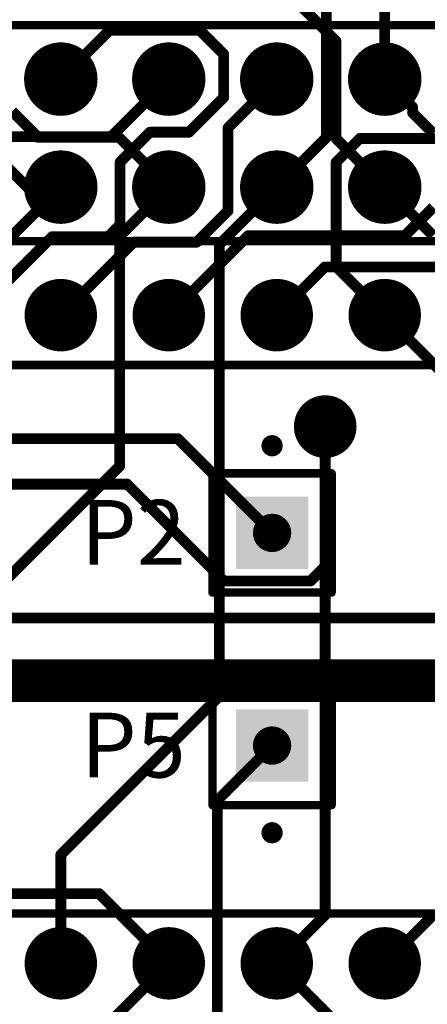
# Model space of a CAD drawing. Extents: x 98.9 to 161.1, y 78.9 to 157.1.
# Drawn here: x 115.1 to 124.7, y 120.9 to 144.1 of the extents above; entities that cross this region are included whole.
import ezdxf

# ---------------------------------------------------------------- set-up
doc = ezdxf.new("R2010")
doc.units = 0
for name, color, linetype in [('BOTTOMLAYER', 5, 'CONTINUOUS'), ('BOTTOMSOLDER', 6, 'CONTINUOUS'), ('MULTILAYER', 9, 'CONTINUOUS'), ('PADHOLE', 156, 'CONTINUOUS'), ('TOPLAYER', 1, 'CONTINUOUS'), ('TOPOVERLAY', 2, 'CONTINUOUS'), ('TOPSOLDER', 216, 'CONTINUOUS'), ('VIAHOLE', 16, 'CONTINUOUS')]:
    doc.layers.add(name, color=color, linetype=linetype)

msp = doc.modelspace()

# ---------------------------------------------------------------- linework, layer by layer
at = {"layer": 'BOTTOMLAYER'}
for points, const_width in [([(123.65, 142.67), (123.65, 146.38)], 0.254), ([(120.904, 145.161), (122.504, 143.561)], 0.254), ([(116.03, 142.67), (117.175, 143.815)], 0.254), ([(117.175, 143.815), (119.304, 143.815)], 0.254), ([(119.304, 143.815), (119.863, 143.256)], 0.254), ([(122.504, 141.276), (122.504, 143.561)], 0.254), ([(119.863, 142.24), (119.863, 143.256)], 0.254), ([(117.216, 141.316), (118.57, 142.67)], 0.254), ([(119.964, 141.524), (121.11, 142.67)], 0.254), ([(123.65, 142.67), (124.305, 142.015)], 0.254), ([(119.043, 141.421), (119.863, 142.24)], 0.254), ([(124.305, 141.878), (124.305, 142.015)], 0.254), ([(124.305, 141.878), (124.793, 141.389)], 0.254), ([(117.424, 140.716), (118.129, 141.421)], 0.254), ([(118.129, 141.421), (119.043, 141.421)], 0.254), ([(119.964, 139.573), (119.964, 141.524)], 0.254), ([(112.715, 141.316), (117.216, 141.316)], 0.254), ([(122.504, 141.276), (123.65, 140.13)], 0.254), ([(117.424, 139.243), (117.424, 140.716)], 0.254), ([(119.228, 138.836), (119.964, 139.573)], 0.254), ([(124.123, 138.987), (124.793, 139.657)], 0.254), ([(117.145, 138.963), (117.424, 139.243)], 0.254), ([(114.757, 137.897), (115.824, 138.963)], 0.254), ([(115.824, 138.963), (117.145, 138.963)], 0.254), ([(116.03, 137.12), (117.746, 138.836)], 0.254), ([(117.746, 138.836), (119.228, 138.836)], 0.254), ([(118.57, 137.12), (120.437, 138.987)], 0.254), ([(120.437, 138.987), (124.123, 138.987)], 0.254), ([(121.11, 137.12), (122.243, 138.253)], 0.254), ([(122.243, 138.253), (125.985, 138.253)], 0.254), ([(123.65, 137.12), (129.223, 131.547)], 0.254), ([(122.25, 131.217), (122.25, 134.5)], 0.254), ([(111.316, 134.214), (118.786, 134.214)], 0.254), ([(118.786, 134.214), (121, 132)], 0.254), ([(110.769, 133.147), (117.591, 133.147)], 0.254), ([(117.591, 133.147), (119.869, 130.869)], 0.254), ([(121.902, 130.869), (122.25, 131.217)], 0.254), ([(119.869, 130.869), (121.902, 130.869)], 0.254), ([(100.5, 130), (127.25, 130)], 0.254), ([(106.624, 128.524), (127.166, 128.524)], 1), ([(106.98, 123.52), (116.93, 123.52)], 0.254), ([(116.93, 123.52), (118.57, 121.88)], 0.254)]:
    msp.add_lwpolyline(points, dxfattribs=dict(at, const_width=const_width))
for points, const_width in [([(117.111, 143.815, 1), (117.238, 143.815, 1)], 0.127), ([(117.111, 143.815, 1), (117.238, 143.815, 1)], 0.127), ([(119.24, 143.815, 1), (119.367, 143.815, 1)], 0.127), ([(119.24, 143.815, 1), (119.367, 143.815, 1)], 0.127), ([(122.441, 143.561, 1), (122.568, 143.561, 1)], 0.127), ([(122.441, 143.561, 1), (122.568, 143.561, 1)], 0.127), ([(115.649, 142.67, 1), (116.411, 142.67, 1)], 0.762), ([(118.189, 142.67, 1), (118.951, 142.67, 1)], 0.762), ([(119.799, 143.256, 1), (119.926, 143.256, 1)], 0.127), ([(119.799, 143.256, 1), (119.926, 143.256, 1)], 0.127), ([(120.729, 142.67, 1), (121.491, 142.67, 1)], 0.762), ([(123.269, 142.67, 1), (124.031, 142.67, 1)], 0.762), ([(115.966, 142.67, 1), (116.093, 142.67, 1)], 0.127), ([(118.506, 142.67, 1), (118.633, 142.67, 1)], 0.127), ([(121.046, 142.67, 1), (121.173, 142.67, 1)], 0.127), ([(123.586, 142.67, 1), (123.713, 142.67, 1)], 0.127), ([(123.586, 142.67, 1), (123.713, 142.67, 1)], 0.127), ([(119.799, 142.24, 1), (119.926, 142.24, 1)], 0.127), ([(119.799, 142.24, 1), (119.926, 142.24, 1)], 0.127), ([(124.241, 142.015, 1), (124.368, 142.015, 1)], 0.127), ([(124.241, 142.015, 1), (124.368, 142.015, 1)], 0.127), ([(124.241, 141.878, 1), (124.368, 141.878, 1)], 0.127), ([(124.241, 141.878, 1), (124.368, 141.878, 1)], 0.127), ([(118.065, 141.421, 1), (118.192, 141.421, 1)], 0.127), ([(118.065, 141.421, 1), (118.192, 141.421, 1)], 0.127), ([(118.98, 141.421, 1), (119.107, 141.421, 1)], 0.127), ([(118.98, 141.421, 1), (119.107, 141.421, 1)], 0.127), ([(119.901, 141.524, 1), (120.028, 141.524, 1)], 0.127), ([(119.901, 141.524, 1), (120.028, 141.524, 1)], 0.127), ([(117.152, 141.316, 1), (117.279, 141.316, 1)], 0.127), ([(117.152, 141.316, 1), (117.279, 141.316, 1)], 0.127), ([(122.441, 141.276, 1), (122.568, 141.276, 1)], 0.127), ([(122.441, 141.276, 1), (122.568, 141.276, 1)], 0.127), ([(115.649, 140.13, 1), (116.411, 140.13, 1)], 0.762), ([(117.361, 140.716, 1), (117.488, 140.716, 1)], 0.127), ([(117.361, 140.716, 1), (117.488, 140.716, 1)], 0.127), ([(118.189, 140.13, 1), (118.951, 140.13, 1)], 0.762), ([(120.729, 140.13, 1), (121.491, 140.13, 1)], 0.762), ([(123.269, 140.13, 1), (124.031, 140.13, 1)], 0.762), ([(123.586, 140.13, 1), (123.713, 140.13, 1)], 0.127), ([(119.901, 139.573, 1), (120.028, 139.573, 1)], 0.127), ([(119.901, 139.573, 1), (120.028, 139.573, 1)], 0.127), ([(117.361, 139.243, 1), (117.488, 139.243, 1)], 0.127), ([(117.361, 139.243, 1), (117.488, 139.243, 1)], 0.127), ([(115.76, 138.963, 1), (115.888, 138.963, 1)], 0.127), ([(115.76, 138.963, 1), (115.888, 138.963, 1)], 0.127), ([(117.081, 138.963, 1), (117.208, 138.963, 1)], 0.127), ([(117.081, 138.963, 1), (117.208, 138.963, 1)], 0.127), ([(117.683, 138.836, 1), (117.81, 138.836, 1)], 0.127), ([(117.683, 138.836, 1), (117.81, 138.836, 1)], 0.127), ([(119.164, 138.836, 1), (119.291, 138.836, 1)], 0.127), ([(119.164, 138.836, 1), (119.291, 138.836, 1)], 0.127), ([(120.373, 138.987, 1), (120.5, 138.987, 1)], 0.127), ([(120.373, 138.987, 1), (120.5, 138.987, 1)], 0.127), ([(124.06, 138.987, 1), (124.187, 138.987, 1)], 0.127), ([(124.06, 138.987, 1), (124.187, 138.987, 1)], 0.127), ([(122.179, 138.253, 1), (122.306, 138.253, 1)], 0.127), ([(122.179, 138.253, 1), (122.306, 138.253, 1)], 0.127), ([(115.655, 137.12, 1), (116.405, 137.12, 1)], 0.75), ([(118.195, 137.12, 1), (118.945, 137.12, 1)], 0.75), ([(120.735, 137.12, 1), (121.485, 137.12, 1)], 0.75), ([(123.275, 137.12, 1), (124.025, 137.12, 1)], 0.75), ([(115.966, 137.12, 1), (116.093, 137.12, 1)], 0.127), ([(118.506, 137.12, 1), (118.633, 137.12, 1)], 0.127), ([(121.046, 137.12, 1), (121.173, 137.12, 1)], 0.127), ([(123.586, 137.12, 1), (123.713, 137.12, 1)], 0.127), ([(121.932, 134.5, 1), (122.567, 134.5, 1)], 0.635), ([(122.186, 134.5, 1), (122.313, 134.5, 1)], 0.127), ([(118.723, 134.214, 1), (118.85, 134.214, 1)], 0.127), ([(118.723, 134.214, 1), (118.85, 134.214, 1)], 0.127), ([(117.528, 133.147, 1), (117.655, 133.147, 1)], 0.127), ([(117.528, 133.147, 1), (117.655, 133.147, 1)], 0.127), ([(120.937, 132, 1), (121.064, 132, 1)], 0.127), ([(122.186, 131.217, 1), (122.313, 131.217, 1)], 0.127), ([(122.186, 131.217, 1), (122.313, 131.217, 1)], 0.127), ([(119.806, 130.869, 1), (119.933, 130.869, 1)], 0.127), ([(119.806, 130.869, 1), (119.933, 130.869, 1)], 0.127), ([(121.839, 130.869, 1), (121.966, 130.869, 1)], 0.127), ([(121.839, 130.869, 1), (121.966, 130.869, 1)], 0.127), ([(116.866, 123.52, 1), (116.993, 123.52, 1)], 0.127), ([(116.866, 123.52, 1), (116.993, 123.52, 1)], 0.127), ([(115.655, 121.88, 1), (116.405, 121.88, 1)], 0.75), ([(118.195, 121.88, 1), (118.945, 121.88, 1)], 0.75), ([(120.735, 121.88, 1), (121.485, 121.88, 1)], 0.75), ([(123.275, 121.88, 1), (124.025, 121.88, 1)], 0.75), ([(118.506, 121.88, 1), (118.633, 121.88, 1)], 0.127)]:
    msp.add_lwpolyline(points, format="xyb", close=True, dxfattribs=dict(at, const_width=const_width))
for points in [[(120.25, 131.25), (121.75, 131.25), (120.25, 132.75), (121.75, 132.75)], [(121.75, 127.75), (120.25, 127.75), (121.75, 126.25), (120.25, 126.25)]]:
    msp.add_solid(points, dxfattribs=at)
at = {"layer": 'BOTTOMSOLDER'}
for points, const_width in [([(115.598, 142.67, 1), (116.462, 142.67, 1)], 0.864), ([(118.138, 142.67, 1), (119.002, 142.67, 1)], 0.864), ([(120.678, 142.67, 1), (121.542, 142.67, 1)], 0.864), ([(123.218, 142.67, 1), (124.082, 142.67, 1)], 0.864), ([(115.598, 140.13, 1), (116.462, 140.13, 1)], 0.864), ([(118.138, 140.13, 1), (119.002, 140.13, 1)], 0.864), ([(120.678, 140.13, 1), (121.542, 140.13, 1)], 0.864), ([(123.218, 140.13, 1), (124.082, 140.13, 1)], 0.864), ([(115.604, 137.12, 1), (116.456, 137.12, 1)], 0.852), ([(118.144, 137.12, 1), (118.996, 137.12, 1)], 0.852), ([(120.684, 137.12, 1), (121.536, 137.12, 1)], 0.852), ([(123.224, 137.12, 1), (124.076, 137.12, 1)], 0.852), ([(121.882, 134.5, 1), (122.618, 134.5, 1)], 0.737), ([(115.604, 121.88, 1), (116.456, 121.88, 1)], 0.852), ([(118.144, 121.88, 1), (118.996, 121.88, 1)], 0.852), ([(120.684, 121.88, 1), (121.536, 121.88, 1)], 0.852), ([(123.224, 121.88, 1), (124.076, 121.88, 1)], 0.852)]:
    msp.add_lwpolyline(points, format="xyb", close=True, dxfattribs=dict(at, const_width=const_width))
for points in [[(120.148, 131.148), (121.852, 131.148), (120.148, 132.852), (121.852, 132.852)], [(121.852, 127.852), (120.148, 127.852), (121.852, 126.148), (120.148, 126.148)]]:
    msp.add_solid(points, dxfattribs=at)
at = {"layer": 'MULTILAYER'}
for points, const_width in [([(115.649, 142.67, 1), (116.411, 142.67, 1)], 0.762), ([(118.189, 142.67, 1), (118.951, 142.67, 1)], 0.762), ([(120.729, 142.67, 1), (121.491, 142.67, 1)], 0.762), ([(123.269, 142.67, 1), (124.031, 142.67, 1)], 0.762), ([(115.649, 140.13, 1), (116.411, 140.13, 1)], 0.762), ([(118.189, 140.13, 1), (118.951, 140.13, 1)], 0.762), ([(120.729, 140.13, 1), (121.491, 140.13, 1)], 0.762), ([(123.269, 140.13, 1), (124.031, 140.13, 1)], 0.762), ([(115.655, 137.12, 1), (116.405, 137.12, 1)], 0.75), ([(118.195, 137.12, 1), (118.945, 137.12, 1)], 0.75), ([(120.735, 137.12, 1), (121.485, 137.12, 1)], 0.75), ([(123.275, 137.12, 1), (124.025, 137.12, 1)], 0.75), ([(121.932, 134.5, 1), (122.567, 134.5, 1)], 0.635), ([(115.655, 121.88, 1), (116.405, 121.88, 1)], 0.75), ([(118.195, 121.88, 1), (118.945, 121.88, 1)], 0.75), ([(120.735, 121.88, 1), (121.485, 121.88, 1)], 0.75), ([(123.275, 121.88, 1), (124.025, 121.88, 1)], 0.75)]:
    msp.add_lwpolyline(points, format="xyb", close=True, dxfattribs=dict(at, const_width=const_width))
for points in [[(120.25, 131.25), (121.75, 131.25), (120.25, 132.75), (121.75, 132.75)], [(121.75, 127.75), (120.25, 127.75), (121.75, 126.25), (120.25, 126.25)]]:
    msp.add_solid(points, dxfattribs=at)
at = {"layer": 'PADHOLE'}
for points, const_width in [([(115.775, 142.67, 1), (116.285, 142.67, 1)], 0.51), ([(118.315, 142.67, 1), (118.825, 142.67, 1)], 0.51), ([(120.855, 142.67, 1), (121.365, 142.67, 1)], 0.51), ([(123.395, 142.67, 1), (123.905, 142.67, 1)], 0.51), ([(115.775, 140.13, 1), (116.285, 140.13, 1)], 0.51), ([(118.315, 140.13, 1), (118.825, 140.13, 1)], 0.51), ([(120.855, 140.13, 1), (121.365, 140.13, 1)], 0.51), ([(123.395, 140.13, 1), (123.905, 140.13, 1)], 0.51), ([(115.805, 137.12, 1), (116.255, 137.12, 1)], 0.45), ([(118.345, 137.12, 1), (118.795, 137.12, 1)], 0.45), ([(120.885, 137.12, 1), (121.335, 137.12, 1)], 0.45), ([(123.425, 137.12, 1), (123.875, 137.12, 1)], 0.45), ([(120.775, 132, 1), (121.225, 132, 1)], 0.45), ([(120.775, 127, 1), (121.225, 127, 1)], 0.45), ([(115.805, 121.88, 1), (116.255, 121.88, 1)], 0.45), ([(118.345, 121.88, 1), (118.795, 121.88, 1)], 0.45), ([(120.885, 121.88, 1), (121.335, 121.88, 1)], 0.45), ([(123.425, 121.88, 1), (123.875, 121.88, 1)], 0.45)]:
    msp.add_lwpolyline(points, format="xyb", close=True, dxfattribs=dict(at, const_width=const_width))
at = {"layer": 'TOPLAYER', "const_width": 0.254}
for points in [[(122.276, 141.296), (122.276, 150.276)], [(114.884, 141.913), (115.497, 141.3)], [(114.097, 141.275), (115.242, 140.13)], [(115.497, 141.3), (117.4, 141.3)], [(117.4, 141.3), (118.57, 140.13)], [(121.11, 140.13), (122.276, 141.296)], [(122.507, 140.716), (123.066, 141.275)], [(123.066, 141.275), (127.335, 141.275)], [(122.507, 138.263), (122.507, 140.716)], [(114.533, 138.633), (116.03, 140.13)], [(115.242, 140.13), (116.03, 140.13)], [(117.413, 138.973), (118.57, 140.13)], [(119.761, 138.781), (121.11, 140.13)], [(123.65, 140.13), (124.79, 138.99)], [(117.413, 133.567), (117.413, 138.973)], [(119.761, 128.166), (119.761, 138.781)], [(122.507, 138.263), (123.65, 137.12)], [(122.25, 123.02), (122.25, 134.5)], [(111.862, 128.016), (117.413, 133.567)], [(116.03, 124.435), (119.761, 128.166)], [(119.71, 125.71), (121, 127)], [(119.71, 118.593), (119.71, 125.71)], [(116.03, 121.88), (116.03, 124.435)], [(121.11, 121.88), (122.25, 123.02)], [(123.65, 121.88), (124.79, 123.02)], [(116.662, 119.972), (118.57, 121.88)], [(121.11, 121.88), (124.194, 118.796)]]:
    msp.add_lwpolyline(points, dxfattribs=at)
at = {"layer": 'TOPLAYER'}
for points, const_width in [([(115.649, 142.67, 1), (116.411, 142.67, 1)], 0.762), ([(118.189, 142.67, 1), (118.951, 142.67, 1)], 0.762), ([(120.729, 142.67, 1), (121.491, 142.67, 1)], 0.762), ([(123.269, 142.67, 1), (124.031, 142.67, 1)], 0.762), ([(115.433, 141.3, 1), (115.56, 141.3, 1)], 0.127), ([(115.433, 141.3, 1), (115.56, 141.3, 1)], 0.127), ([(117.336, 141.3, 1), (117.463, 141.3, 1)], 0.127), ([(117.336, 141.3, 1), (117.463, 141.3, 1)], 0.127), ([(122.212, 141.296, 1), (122.339, 141.296, 1)], 0.127), ([(122.212, 141.296, 1), (122.339, 141.296, 1)], 0.127), ([(123.002, 141.275, 1), (123.129, 141.275, 1)], 0.127), ([(123.002, 141.275, 1), (123.129, 141.275, 1)], 0.127), ([(115.649, 140.13, 1), (116.411, 140.13, 1)], 0.762), ([(118.189, 140.13, 1), (118.951, 140.13, 1)], 0.762), ([(120.729, 140.13, 1), (121.491, 140.13, 1)], 0.762), ([(122.443, 140.716, 1), (122.57, 140.716, 1)], 0.127), ([(122.443, 140.716, 1), (122.57, 140.716, 1)], 0.127), ([(123.269, 140.13, 1), (124.031, 140.13, 1)], 0.762), ([(115.178, 140.13, 1), (115.305, 140.13, 1)], 0.127), ([(115.178, 140.13, 1), (115.305, 140.13, 1)], 0.127), ([(115.966, 140.13, 1), (116.093, 140.13, 1)], 0.127), ([(115.966, 140.13, 1), (116.093, 140.13, 1)], 0.127), ([(118.506, 140.13, 1), (118.633, 140.13, 1)], 0.127), ([(118.506, 140.13, 1), (118.633, 140.13, 1)], 0.127), ([(121.046, 140.13, 1), (121.173, 140.13, 1)], 0.127), ([(121.046, 140.13, 1), (121.173, 140.13, 1)], 0.127), ([(123.586, 140.13, 1), (123.713, 140.13, 1)], 0.127), ([(117.349, 138.973, 1), (117.476, 138.973, 1)], 0.127), ([(117.349, 138.973, 1), (117.476, 138.973, 1)], 0.127), ([(119.698, 138.781, 1), (119.825, 138.781, 1)], 0.127), ([(119.698, 138.781, 1), (119.825, 138.781, 1)], 0.127), ([(122.443, 138.263, 1), (122.57, 138.263, 1)], 0.127), ([(122.443, 138.263, 1), (122.57, 138.263, 1)], 0.127), ([(115.655, 137.12, 1), (116.405, 137.12, 1)], 0.75), ([(118.195, 137.12, 1), (118.945, 137.12, 1)], 0.75), ([(120.735, 137.12, 1), (121.485, 137.12, 1)], 0.75), ([(123.275, 137.12, 1), (124.025, 137.12, 1)], 0.75), ([(123.586, 137.12, 1), (123.713, 137.12, 1)], 0.127), ([(121.932, 134.5, 1), (122.567, 134.5, 1)], 0.635), ([(122.186, 134.5, 1), (122.313, 134.5, 1)], 0.127), ([(117.349, 133.567, 1), (117.476, 133.567, 1)], 0.127), ([(117.349, 133.567, 1), (117.476, 133.567, 1)], 0.127), ([(119.698, 128.166, 1), (119.825, 128.166, 1)], 0.127), ([(119.698, 128.166, 1), (119.825, 128.166, 1)], 0.127), ([(120.937, 127, 1), (121.064, 127, 1)], 0.127), ([(119.647, 125.71, 1), (119.774, 125.71, 1)], 0.127), ([(119.647, 125.71, 1), (119.774, 125.71, 1)], 0.127), ([(115.966, 124.435, 1), (116.093, 124.435, 1)], 0.127), ([(115.966, 124.435, 1), (116.093, 124.435, 1)], 0.127), ([(122.186, 123.02, 1), (122.313, 123.02, 1)], 0.127), ([(122.186, 123.02, 1), (122.313, 123.02, 1)], 0.127), ([(115.655, 121.88, 1), (116.405, 121.88, 1)], 0.75), ([(118.195, 121.88, 1), (118.945, 121.88, 1)], 0.75), ([(120.735, 121.88, 1), (121.485, 121.88, 1)], 0.75), ([(123.275, 121.88, 1), (124.025, 121.88, 1)], 0.75), ([(115.966, 121.88, 1), (116.093, 121.88, 1)], 0.127), ([(118.506, 121.88, 1), (118.633, 121.88, 1)], 0.127), ([(121.046, 121.88, 1), (121.173, 121.88, 1)], 0.127), ([(121.046, 121.88, 1), (121.173, 121.88, 1)], 0.127), ([(123.586, 121.88, 1), (123.713, 121.88, 1)], 0.127)]:
    msp.add_lwpolyline(points, format="xyb", close=True, dxfattribs=dict(at, const_width=const_width))
for points in [[(120.25, 131.25), (121.75, 131.25), (120.25, 132.75), (121.75, 132.75)], [(121.75, 127.75), (120.25, 127.75), (121.75, 126.25), (120.25, 126.25)]]:
    msp.add_solid(points, dxfattribs=at)
at = {"layer": 'TOPOVERLAY', "const_width": 0.2}
for points in [[(104.6, 143.94), (155.4, 143.94)], [(104.6, 138.86), (155.4, 138.86)], [(103.15, 135.95), (156.85, 135.95)], [(119.6, 133.4), (122.4, 133.4)], [(119.6, 130.6), (119.6, 133.4)], [(122.4, 130.6), (122.4, 133.4)], [(119.6, 130.6), (122.4, 130.6)], [(119.6, 125.6), (119.6, 128.4)], [(119.6, 128.4), (122.4, 128.4)], [(122.4, 125.6), (122.4, 128.4)], [(119.6, 125.6), (122.4, 125.6)], [(103.15, 123.05), (156.85, 123.05)]]:
    msp.add_lwpolyline(points, dxfattribs=at)
at = {"layer": 'TOPOVERLAY'}
for points, const_width in [([(121.125, 134.05, 1), (120.875, 134.05, 1)], 0.25), ([(120.813, 134.05, 1), (120.938, 134.05, 1)], 0.125), ([(121.063, 134.05, 1), (121.188, 134.05, 1)], 0.125), ([(119.55, 133.4, 1), (119.65, 133.4, 1)], 0.1), ([(119.55, 133.4, 1), (119.65, 133.4, 1)], 0.1), ([(122.35, 133.4, 1), (122.45, 133.4, 1)], 0.1), ([(122.35, 133.4, 1), (122.45, 133.4, 1)], 0.1), ([(119.55, 130.6, 1), (119.65, 130.6, 1)], 0.1), ([(119.55, 130.6, 1), (119.65, 130.6, 1)], 0.1), ([(122.35, 130.6, 1), (122.45, 130.6, 1)], 0.1), ([(122.35, 130.6, 1), (122.45, 130.6, 1)], 0.1), ([(119.55, 128.4, 1), (119.65, 128.4, 1)], 0.1), ([(119.55, 128.4, 1), (119.65, 128.4, 1)], 0.1), ([(122.35, 128.4, 1), (122.45, 128.4, 1)], 0.1), ([(122.35, 128.4, 1), (122.45, 128.4, 1)], 0.1), ([(119.55, 125.6, 1), (119.65, 125.6, 1)], 0.1), ([(119.55, 125.6, 1), (119.65, 125.6, 1)], 0.1), ([(122.35, 125.6, 1), (122.45, 125.6, 1)], 0.1), ([(122.35, 125.6, 1), (122.45, 125.6, 1)], 0.1), ([(121.125, 124.95, 1), (120.875, 124.95, 1)], 0.25), ([(120.813, 124.95, 1), (120.938, 124.95, 1)], 0.125), ([(121.063, 124.95, 1), (121.188, 124.95, 1)], 0.125)]:
    msp.add_lwpolyline(points, format="xyb", close=True, dxfattribs=dict(at, const_width=const_width))
at = {"layer": 'TOPSOLDER'}
for points, const_width in [([(115.598, 142.67, 1), (116.462, 142.67, 1)], 0.864), ([(118.138, 142.67, 1), (119.002, 142.67, 1)], 0.864), ([(120.678, 142.67, 1), (121.542, 142.67, 1)], 0.864), ([(123.218, 142.67, 1), (124.082, 142.67, 1)], 0.864), ([(115.598, 140.13, 1), (116.462, 140.13, 1)], 0.864), ([(118.138, 140.13, 1), (119.002, 140.13, 1)], 0.864), ([(120.678, 140.13, 1), (121.542, 140.13, 1)], 0.864), ([(123.218, 140.13, 1), (124.082, 140.13, 1)], 0.864), ([(115.604, 137.12, 1), (116.456, 137.12, 1)], 0.852), ([(118.144, 137.12, 1), (118.996, 137.12, 1)], 0.852), ([(120.684, 137.12, 1), (121.536, 137.12, 1)], 0.852), ([(123.224, 137.12, 1), (124.076, 137.12, 1)], 0.852), ([(121.882, 134.5, 1), (122.618, 134.5, 1)], 0.737), ([(115.604, 121.88, 1), (116.456, 121.88, 1)], 0.852), ([(118.144, 121.88, 1), (118.996, 121.88, 1)], 0.852), ([(120.684, 121.88, 1), (121.536, 121.88, 1)], 0.852), ([(123.224, 121.88, 1), (124.076, 121.88, 1)], 0.852)]:
    msp.add_lwpolyline(points, format="xyb", close=True, dxfattribs=dict(at, const_width=const_width))
for points in [[(120.148, 131.148), (121.852, 131.148), (120.148, 132.852), (121.852, 132.852)], [(121.852, 127.852), (120.148, 127.852), (121.852, 126.148), (120.148, 126.148)]]:
    msp.add_solid(points, dxfattribs=at)
at = {"layer": 'VIAHOLE', "const_width": 0.356}
msp.add_lwpolyline([(122.072, 134.5, 1), (122.428, 134.5, 1)], format="xyb", close=True, dxfattribs=at)

# ---------------------------------------------------------------- texts
at = {"layer": 'TOPOVERLAY'}
for s, p in [('P2', (116.5, 131.25)), ('P5', (116.5, 126.25))]:
    msp.add_text(s, height=1.524, rotation=360, dxfattribs=at).set_placement(p)

doc.saveas('drawing.dxf')
